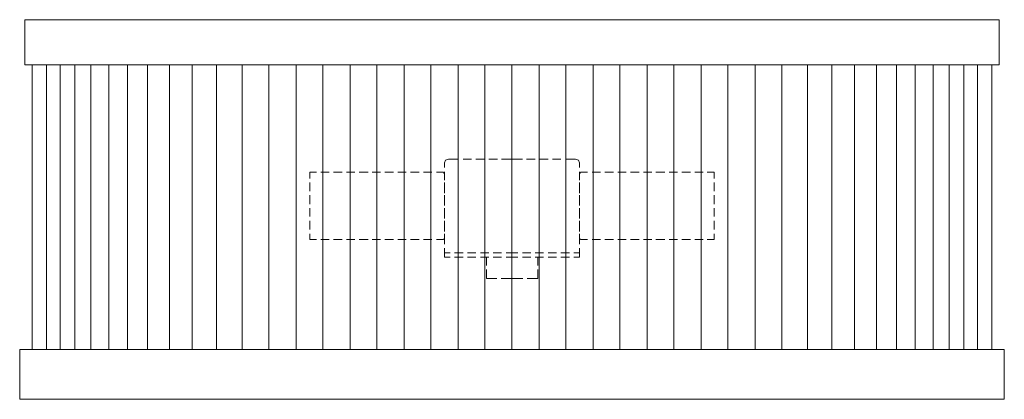
# Model space of a CAD drawing. Units: inches. Extents: x 0 to 14.3, y -5.5 to 0.
import ezdxf

# ---------------------------------------------------------------- set-up
doc = ezdxf.new("R2010")
doc.units = ezdxf.units.IN
doc.header["$MEASUREMENT"] = 0
doc.layers.add('Layer 1', color=7, linetype='Continuous')

# ---------------------------------------------------------------- blocks, each defined once
blk = doc.blocks.new('block 2')
at = {"layer": 'Layer 1', "color": 18, "lineweight": 18, "true_color": 0x010101}
for points in [[(14.174, 0), (0.076, 0)], [(0.076, -0.656), (0.076, 0)], [(0.076, 0), (14.174, 0)], [(14.174, -0.656), (14.174, 0)], [(0.174, -0.656), (0.076, -0.656)], [(7.125, -0.656), (0.099, -0.656)], [(0.182, -4.776), (0.182, -0.656)], [(0.387, -0.656), (0.387, -4.776)], [(0.584, -0.656), (0.508, -0.656)], [(0.584, -0.656), (0.584, -4.776)], [(0.796, -0.656), (0.796, -4.776)], [(1.031, -0.656), (1.031, -4.776)], [(1.289, -0.656), (1.289, -4.776)], [(1.561, -0.656), (1.561, -4.776)], [(1.849, -0.656), (1.849, -4.776)], [(2.168, -0.656), (2.168, -4.776)], [(2.494, -0.656), (2.494, -4.776)], [(2.85, -0.656), (2.85, -4.776)], [(3.221, -0.656), (3.221, -4.776)], [(3.608, -0.656), (3.608, -4.776)], [(4.002, -0.656), (4.002, -4.776)], [(4.389, -0.656), (4.389, -4.776)], [(4.783, -0.656), (4.783, -4.776)], [(5.169, -0.656), (5.169, -4.776)], [(5.564, -0.656), (5.564, -4.776)], [(5.95, -0.656), (5.95, -4.776)], [(6.344, -0.656), (6.344, -4.776)], [(6.731, -0.656), (6.731, -4.776)], [(7.125, -4.776), (7.125, -0.656)], [(7.125, -4.776), (7.125, -0.656)], [(7.125, -0.656), (14.152, -0.656)], [(7.519, -0.656), (7.519, -4.776)], [(7.906, -0.656), (7.906, -4.776)], [(8.3, -0.656), (8.3, -4.776)], [(8.687, -0.656), (8.687, -4.776)], [(9.081, -0.656), (9.081, -4.776)], [(9.467, -0.656), (9.467, -4.776)], [(9.861, -0.656), (9.861, -4.776)], [(10.248, -0.656), (10.248, -4.776)], [(10.642, -0.656), (10.642, -4.776)], [(11.029, -0.656), (11.029, -4.776)], [(11.4, -0.656), (11.4, -4.776)], [(11.756, -0.656), (11.756, -4.776)], [(12.082, -0.656), (12.082, -4.776)], [(12.401, -0.656), (12.401, -4.776)], [(12.689, -0.656), (12.689, -4.776)], [(12.961, -0.656), (12.961, -4.776)], [(13.219, -0.656), (13.219, -4.776)], [(13.454, -0.656), (13.454, -4.776)], [(13.666, -0.656), (13.742, -0.656)], [(13.666, -0.656), (13.666, -4.776)], [(13.863, -0.656), (13.863, -4.776)], [(14.068, -4.776), (14.068, -0.656)], [(14.076, -0.656), (14.174, -0.656)], [(6.208, -2.022), (6.162, -2.037), (6.147, -2.075)], [(6.147, -2.143), (6.147, -2.075)], [(6.352, -2.022), (6.208, -2.022)], [(6.541, -2.022), (6.42, -2.022)], [(6.731, -2.022), (6.602, -2.022)], [(6.913, -2.022), (6.792, -2.022)], [(7.125, -2.022), (6.973, -2.022)], [(7.125, -2.022), (7.277, -2.022)], [(7.337, -2.022), (7.459, -2.022)], [(7.519, -2.022), (7.648, -2.022)], [(7.709, -2.022), (7.83, -2.022)], [(7.898, -2.022), (8.042, -2.022)], [(8.042, -2.022), (8.088, -2.037), (8.103, -2.075)], [(8.103, -2.143), (8.103, -2.075)], [(4.199, -2.301), (4.199, -2.211), (4.298, -2.211)], [(4.358, -2.211), (4.48, -2.211)], [(4.54, -2.211), (4.669, -2.211)], [(4.73, -2.211), (4.851, -2.211)], [(4.912, -2.211), (5.041, -2.211)], [(5.101, -2.211), (5.222, -2.211)], [(5.283, -2.211), (5.412, -2.211)], [(5.473, -2.211), (5.594, -2.211)], [(5.655, -2.211), (5.783, -2.211)], [(5.844, -2.211), (5.965, -2.211)], [(6.034, -2.211), (6.132, -2.211)], [(6.147, -2.233), (6.14, -2.218), (6.132, -2.211)], [(6.147, -2.324), (6.147, -2.203)], [(6.147, -2.233), (6.147, -2.301)], [(8.103, -2.324), (8.103, -2.203)], [(8.103, -2.233), (8.11, -2.218), (8.118, -2.211)], [(8.103, -2.233), (8.103, -2.301)], [(8.217, -2.211), (8.118, -2.211)], [(8.406, -2.211), (8.285, -2.211)], [(8.596, -2.211), (8.467, -2.211)], [(8.777, -2.211), (8.656, -2.211)], [(8.967, -2.211), (8.838, -2.211)], [(9.149, -2.211), (9.028, -2.211)], [(9.338, -2.211), (9.209, -2.211)], [(9.52, -2.211), (9.399, -2.211)], [(9.71, -2.211), (9.581, -2.211)], [(9.892, -2.211), (9.77, -2.211)], [(10.051, -2.301), (10.051, -2.211), (9.952, -2.211)], [(4.199, -2.482), (4.199, -2.361)], [(6.147, -2.361), (6.147, -2.482)], [(6.147, -2.512), (6.147, -2.392)], [(8.103, -2.361), (8.103, -2.482)], [(8.103, -2.512), (8.103, -2.392)], [(10.051, -2.482), (10.051, -2.361)], [(4.199, -2.671), (4.199, -2.543)], [(6.147, -2.543), (6.147, -2.671)], [(8.103, -2.543), (8.103, -2.671)], [(10.051, -2.671), (10.051, -2.543)], [(6.147, -2.693), (6.147, -2.573)], [(8.103, -2.693), (8.103, -2.573)], [(4.199, -2.852), (4.199, -2.731)], [(6.147, -2.731), (6.147, -2.852)], [(6.147, -2.882), (6.147, -2.761)], [(8.103, -2.731), (8.103, -2.852)], [(8.103, -2.882), (8.103, -2.761)], [(10.051, -2.852), (10.051, -2.731)], [(4.199, -3.041), (4.199, -2.912)], [(6.147, -2.912), (6.147, -3.041)], [(6.147, -3.071), (6.147, -2.942)], [(8.103, -2.912), (8.103, -3.041)], [(8.103, -3.071), (8.103, -2.942)], [(10.051, -3.041), (10.051, -2.912)], [(4.199, -3.184), (4.199, -3.101)], [(6.147, -3.101), (6.147, -3.169)], [(6.147, -3.252), (6.147, -3.131)], [(8.103, -3.101), (8.103, -3.169)], [(8.103, -3.252), (8.103, -3.131)], [(10.051, -3.184), (10.051, -3.101)], [(4.298, -3.184), (4.199, -3.184)], [(4.48, -3.184), (4.358, -3.184)], [(4.669, -3.184), (4.54, -3.184)], [(4.851, -3.184), (4.73, -3.184)], [(5.041, -3.184), (4.912, -3.184)], [(5.222, -3.184), (5.101, -3.184)], [(5.412, -3.184), (5.283, -3.184)], [(5.594, -3.184), (5.473, -3.184)], [(5.783, -3.184), (5.655, -3.184)], [(5.965, -3.184), (5.844, -3.184)], [(6.132, -3.184), (6.034, -3.184)], [(6.132, -3.184), (6.14, -3.176), (6.147, -3.169)], [(8.118, -3.184), (8.11, -3.176), (8.103, -3.169)], [(8.118, -3.184), (8.217, -3.184)], [(8.285, -3.184), (8.406, -3.184)], [(8.467, -3.184), (8.596, -3.184)], [(8.656, -3.184), (8.777, -3.184)], [(8.838, -3.184), (8.967, -3.184)], [(9.028, -3.184), (9.149, -3.184)], [(9.209, -3.184), (9.338, -3.184)], [(9.399, -3.184), (9.52, -3.184)], [(9.581, -3.184), (9.71, -3.184)], [(9.77, -3.184), (9.892, -3.184)], [(9.952, -3.184), (10.051, -3.184)], [(6.147, -3.38), (6.147, -3.312)], [(6.231, -3.38), (6.147, -3.38)], [(6.231, -3.44), (6.147, -3.44), (6.147, -3.38)], [(6.42, -3.38), (6.291, -3.38)], [(6.602, -3.38), (6.481, -3.38)], [(6.792, -3.38), (6.67, -3.38)], [(6.973, -3.38), (6.852, -3.38)], [(7.125, -3.38), (7.042, -3.38)], [(7.125, -3.38), (7.208, -3.38)], [(7.277, -3.38), (7.398, -3.38)], [(7.459, -3.38), (7.58, -3.38)], [(7.648, -3.38), (7.769, -3.38)], [(7.83, -3.38), (7.959, -3.38)], [(8.019, -3.38), (8.103, -3.38)], [(8.019, -3.44), (8.103, -3.44), (8.103, -3.38)], [(8.103, -3.38), (8.103, -3.312)], [(6.42, -3.44), (6.291, -3.44)], [(6.602, -3.44), (6.481, -3.44)], [(6.792, -3.44), (6.67, -3.44)], [(6.754, -3.561), (6.754, -3.44)], [(6.973, -3.44), (6.852, -3.44)], [(7.125, -3.44), (7.042, -3.44)], [(7.125, -3.44), (7.208, -3.44)], [(7.277, -3.44), (7.398, -3.44)], [(7.459, -3.44), (7.58, -3.44)], [(7.497, -3.561), (7.497, -3.44)], [(7.648, -3.44), (7.769, -3.44)], [(7.83, -3.44), (7.959, -3.44)], [(6.754, -3.75), (6.754, -3.621)], [(7.497, -3.75), (7.497, -3.621)], [(6.905, -3.75), (6.754, -3.75)], [(7.125, -3.75), (6.966, -3.75)], [(7.125, -3.75), (7.284, -3.75)], [(7.345, -3.75), (7.497, -3.75)], [(7.125, -4.776), (0, -4.776)], [(0, -4.776), (0, -5.5)], [(0, -5.5), (14.25, -5.5), (14.25, -4.836)], [(14.25, -5.5), (0, -5.5), (0, -4.836)], [(0.174, -4.776), (0.099, -4.776)], [(0.584, -4.776), (0.508, -4.776)], [(7.125, -4.776), (14.25, -4.776)], [(13.666, -4.776), (13.742, -4.776)], [(14.076, -4.776), (14.152, -4.776)], [(14.25, -4.776), (14.25, -5.5)]]:
    blk.add_lwpolyline(points, dxfattribs=at)

msp = doc.modelspace()

# ---------------------------------------------------------------- block references
at = {"layer": 'Layer 1'}
msp.add_blockref('block 2', (0, 0), dxfattribs=at)

doc.saveas('drawing.dxf')
